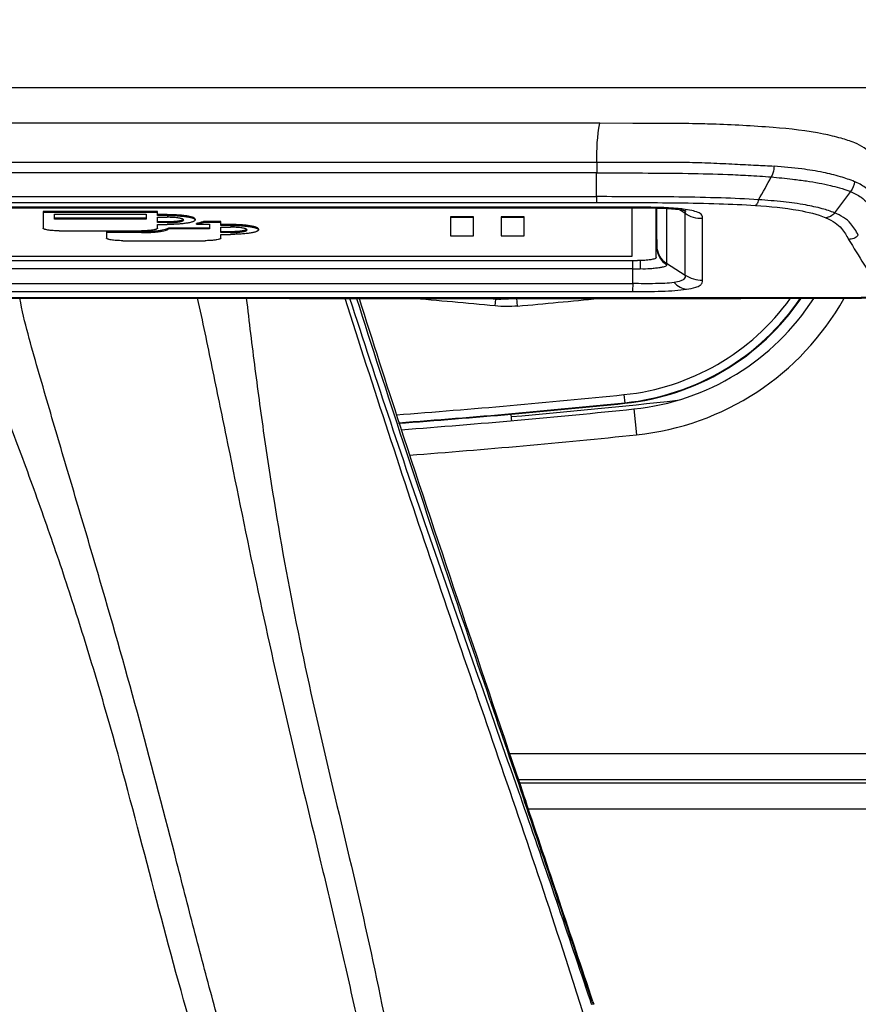
# Model space of a CAD drawing. Units: millimetres. Extents: x 0 to 420, y 0 to 297.
# Drawn here: x 84 to 94, y 50 to 63 of the extents above; entities that cross this region are included whole.
import ezdxf

# ---------------------------------------------------------------- set-up
doc = ezdxf.new("R2010")
doc.units = ezdxf.units.MM
doc.header["$LTSCALE"] = 23.1
doc.layers.get('0').update_dxf_attribs({"linetype": 'CONTINUOUS'})
doc.layers.add('ASSI', color=7, linetype='CONTINUOUS')
doc.styles.get("Standard").update_dxf_attribs({"font": 'txt', "width": 0.85})
doc.dimstyles.new('DIMSTYLE_1', dxfattribs={"dimtxt": 3.5, "dimasz": 3.5, "dimexe": 1, "dimexo": 0.5, "dimgap": 0.875, "dimtad": 1, "dimdec": 0, "dimlfac": 5, "dimdsep": 46, "dimtxsty": 'STANDARD', "dimblk": '_FILLED', "dimblk1": '_FILLED', "dimblk2": '_FILLED', "dimcen": 0.09, "dimadec": 0, "dimazin": 0, "dimtp": 0.8, "dimtm": 0.8, "dimtfac": 1, "dimtdec": 0, "dimtofl": 0, "dimtmove": 0, "dimatfit": 3, "dimldrblk": '_FILLED', "dimfxl": 1, "dimtolj": 1, "dimarcsym": 0})

# ---------------------------------------------------------------- blocks, each defined once
blk = doc.blocks.new('_FILLED')
at = {"color": 0, "linetype": 'BYBLOCK'}
blk.add_solid([(0, 0), (-1, 0.1429), (-1, -0.1429)], dxfattribs=at)
blk = doc.blocks.new('*D1')
at = {"color": 2, "linetype": 'CONTINUOUS'}
for p, q in [((42.064, 81.908), (42.064, 35.929)), ((164.205, 81.908), (164.205, 35.929)), ((42.064, 36.929), (103.134, 36.929)), ((164.205, 36.929), (103.134, 36.929))]:
    blk.add_line(p, q, dxfattribs=at)
at = {"color": 2, "linetype": 'CONTINUOUS', "xscale": 3.5, "yscale": 3.5, "zscale": 3.5, "rotation": 180}
blk.add_blockref('_FILLED', (42.064, 36.929), dxfattribs=at)
at = {"color": 2, "linetype": 'CONTINUOUS', "xscale": 3.5, "yscale": 3.5, "zscale": 3.5}
blk.add_blockref('_FILLED', (164.205, 36.929), dxfattribs=at)

msp = doc.modelspace()

# ---------------------------------------------------------------- linework, layer by layer
at = {"color": 9, "linetype": 'CONTINUOUS'}
for p, q in [((65.5412, 61.6862), (157.1324, 61.6862)), ((71.2871, 60.7693), (90.9772, 60.7693)), ((90.9772, 60.7693), (90.9816, 60.7693)), ((90.9816, 60.7693), (90.9816, 60.6357)), ((90.977, 60.6357), (71.2871, 60.6357)), ((90.977, 60.3434), (90.9771, 60.6357)), ((90.9771, 60.6357), (90.9816, 60.6357)), ((94.1049, 60.4078), (93.9111, 60.1435)), ((71.2916, 60.3434), (90.977, 60.3434)), ((71.2919, 60.272), (90.9767, 60.272)), ((91.4239, 60.2131), (70.8448, 60.2131)), ((91.4239, 60.2131), (91.4239, 60.2066)), ((91.7215, 59.7346), (91.7215, 60.2033)), ((91.8413, 60.1985), (91.8413, 59.523)), ((92.02, 60.1674), (91.9914, 60.1854)), ((92.071, 60.1352), (92.02, 60.1674)), ((85.6926, 60.1118), (85.6926, 60.1217)), ((85.6926, 60.0234), (85.6926, 60.0333)), ((92.071, 59.3781), (92.071, 60.1352)), ((92.2846, 59.316), (92.285, 60.0725)), ((85.3744, 59.9005), (85.3744, 59.9104)), ((86.4729, 59.9899), (86.4729, 59.9998)), ((86.4729, 59.9015), (86.4729, 59.9113)), ((91.4242, 59.4555), (91.4242, 59.5562)), ((91.4242, 59.4554), (70.8445, 59.4552)), ((91.4241, 59.272), (91.4242, 59.4554)), ((91.8413, 59.523), (92.071, 59.3781)), ((70.8445, 59.2718), (91.4242, 59.272)), ((81.1343, 59.1753), (91.4237, 59.1754)), ((89.7313, 58.9975), (89.7391, 59.0791)), ((90.006, 58.9955), (89.9973, 59.092)), ((94.0644, 59.0964), (94.0142, 59.0963)), ((91.3165, 57.9048), (91.3274, 57.7984)), ((126.9581, 53.4817), (89.9089, 53.4817)), ((90.0449, 52.9457), (90.0213, 53.0133)), ((90.0671, 52.8824), (90.0449, 52.9457)), ((90.0719, 52.9553), (90.0935, 52.8918)), ((127.0704, 52.8017), (90.1387, 52.8017)), ((90.9105, 50.421), (90.903, 50.4432)), ((90.9215, 50.3882), (90.9105, 50.421)), ((90.9256, 50.4261), (90.9366, 50.3932))]:
    msp.add_line(p, q, dxfattribs=at)
at = {"color": 7, "linetype": 'CONTINUOUS'}
for p, q in [((91.0194, 61.2467), (71.2494, 61.2467)), ((91.4256, 61.2465), (91.0194, 61.2467)), ((91.4345, 61.2465), (91.4256, 61.2465)), ((81.1343, 60.2067), (91.4239, 60.2066)), ((84.1636, 60.1588), (84.1636, 59.9557)), ((85.574, 60.1588), (84.1636, 60.1588)), ((85.574, 60.149), (84.1636, 60.149)), ((85.574, 60.1118), (85.574, 60.1588)), ((91.4143, 60.2066), (91.4143, 59.6049)), ((91.4239, 60.2066), (91.4738, 60.2066)), ((91.7143, 59.5935), (91.7143, 60.2035)), ((84.304, 60.0673), (84.304, 60.1263)), ((84.304, 60.1263), (85.4343, 60.1263)), ((85.4343, 60.0771), (84.304, 60.0771)), ((85.4343, 60.0673), (84.304, 60.0673)), ((85.4343, 60.1263), (85.4343, 60.0673)), ((85.6928, 60.1217), (85.574, 60.1217)), ((85.6926, 60.1118), (85.574, 60.1118)), ((85.574, 60.0234), (85.574, 60.0892)), ((85.574, 60.0892), (85.6926, 60.0892)), ((85.6926, 60.0333), (85.574, 60.0333)), ((85.892, 60.0604), (85.8896, 60.0585)), ((85.8928, 60.0612), (85.891, 60.0629)), ((85.8928, 60.0612), (85.892, 60.0604)), ((86.0349, 60.0661), (86.0349, 60.0563)), ((86.1399, 60.0369), (86.1399, 60.027)), ((86.3544, 60.0369), (86.1399, 60.0369)), ((86.3544, 60.027), (86.1399, 60.027)), ((86.3544, 59.9899), (86.3544, 60.0369)), ((89.1823, 60.0969), (89.1823, 59.8599)), ((89.4643, 60.0969), (89.1823, 60.0969)), ((89.4643, 60.087), (89.1823, 60.087)), ((89.4643, 59.8599), (89.4643, 60.0969)), ((89.8043, 60.0969), (89.8043, 59.8599)), ((90.0863, 60.0969), (89.8043, 60.0969)), ((90.0863, 60.087), (89.8043, 60.087)), ((90.0863, 59.8599), (90.0863, 60.0969)), ((91.7143, 60.1219), (91.7215, 59.7175)), ((84.3633, 59.9232), (85.3744, 59.9232)), ((84.9447, 59.9104), (84.9447, 59.8337)), ((85.3744, 59.9104), (84.9447, 59.9104)), ((85.6926, 60.0234), (85.574, 60.0234)), ((85.574, 59.9557), (85.574, 60.0007)), ((85.574, 60.0007), (85.6926, 60.0007)), ((85.7081, 59.9552), (85.7081, 59.9453)), ((86.2147, 59.9552), (85.7081, 59.9552)), ((86.2147, 59.9453), (85.7081, 59.9453)), ((86.0531, 60.0042), (86.0531, 60.0141)), ((86.0531, 60.0042), (86.2147, 60.0042)), ((86.2147, 60.0042), (86.2147, 59.9453)), ((86.4731, 59.9998), (86.3544, 59.9998)), ((86.4729, 59.9899), (86.3544, 59.9899)), ((86.3544, 59.9015), (86.3544, 59.9672)), ((86.3544, 59.9672), (86.4729, 59.9672)), ((86.4729, 59.9113), (86.3544, 59.9113)), ((86.6723, 59.9401), (86.67, 59.9419)), ((86.6732, 59.9393), (86.6713, 59.9376)), ((86.6731, 59.9393), (86.6723, 59.9401)), ((86.8152, 59.9442), (86.8152, 59.9343)), ((85.3744, 59.9005), (84.9447, 59.9005)), ((85.1444, 59.8012), (86.1547, 59.8012)), ((86.4729, 59.9015), (86.3544, 59.9015)), ((86.3544, 59.8337), (86.3544, 59.8788)), ((86.3544, 59.8788), (86.4729, 59.8788)), ((89.1823, 59.8599), (89.4643, 59.8599)), ((89.8043, 59.8599), (90.0863, 59.8599)), ((70.7843, 59.5562), (91.4843, 59.5562)), ((91.4143, 59.6049), (70.8543, 59.6049)), ((94.0146, 59.0915), (94.0574, 59.0916)), ((127.011, 53.1617), (90.0171, 53.1617)), ((127.0176, 53.1217), (90.0306, 53.1217)), ((90.0853, 52.9599), (90.1068, 52.8963)), ((90.9352, 50.4293), (90.9462, 50.3964))]:
    msp.add_line(p, q, dxfattribs=at)
for points in [[(91.4738, 60.2066), (91.5091, 60.2065), (91.5444, 60.2063), (91.5795, 60.206), (91.6143, 60.2056), (91.6488, 60.205), (91.6829, 60.2043), (91.7166, 60.2035), (91.7497, 60.2025), (91.7822, 60.2013), (91.8138, 60.1999), (91.8444, 60.1983), (91.8739, 60.1965), (91.9022, 60.1945), (91.9286, 60.1923), (91.9532, 60.1899), (91.976, 60.1874), (91.9966, 60.1848), (92.0152, 60.1821), (92.0319, 60.1794), (92.0463, 60.1768), (92.0585, 60.1743), (92.0687, 60.172), (92.0766, 60.1701), (92.0817, 60.1687)], [(81.1343, 59.0917), (82.6722, 59.0917), (84.2228, 59.0915), (85.7352, 59.0913), (87.1997, 59.0911), (88.6486, 59.091), (90.0619, 59.0909), (91.4226, 59.091), (92.7566, 59.0912), (94.0146, 59.0915)], [(94.0574, 59.0916), (94.0946, 59.0918), (94.1315, 59.0921), (94.1682, 59.0927), (94.2046, 59.0936), (94.2402, 59.0948), (94.2747, 59.0965), (94.3079, 59.0986), (94.3389, 59.1012), (94.3674, 59.1043), (94.3942, 59.1078), (94.4199, 59.1119), (94.4443, 59.1166), (94.4682, 59.1222), (94.4917, 59.1288), (94.5134, 59.1363), (94.5332, 59.1448), (94.5517, 59.1544), (94.5674, 59.1644)]]:
    msp.add_lwpolyline(points, dxfattribs=at)
at = {"color": 9, "linetype": 'CONTINUOUS'}
for centre, radius, start, end in [((91.8278, 58.4737), 1.7304, 82.79384, 83.85877), ((91.9677, 59.7392), 0.2463, 181.05497, 187.52431), ((97.6447, 59.733), 5.9233, 179.9845, 180.14928), ((91.9822, 59.7411), 0.2609, 187.52474, 199.77026), ((126.6048, 58.5587), 35.1012, 178.37101, 178.5388), ((91.9706, 59.523), 0.1293, 179.9635, 187.32864), ((80.9852, -31.9191), 91.3363, 84.505133, 85.167614), ((80.9852, -31.9191), 91.4183, 84.505133, 84.589581), ((88.7986, 65.7706), 6.7573, 278.00051, 278.68988), ((81.1404, 157.2755), 98.679, 275.154563, 275.738394), ((91.022, 60.7802), 2.8904, 275.84702, 324.24849), ((81.1404, 157.2755), 99.8904, 274.233077, 275.847021), ((-102.9846, -14.6424), 204.5203, 18.556247, 19.278605), ((-259.5734, -66.4852), 369.4832, 18.446455, 18.849998)]:
    msp.add_arc(centre, radius, start, end, dxfattribs=at)
at = {"color": 7, "linetype": 'CONTINUOUS'}
for centre, radius, start, end in [((85.8838, 60.0529), 0.0123, 39.87042, 42.72033), ((86.1547, 61.0618), 1.2606, 269.99984, 270.24695), ((91.022, 60.7802), 2.9904, 275.84702, 325.61854), ((91.022, 60.7802), 2.9974, 275.84702, 325.69018), ((81.1404, 157.2755), 99.9974, 274.24278, 275.847021), ((81.1404, 157.2755), 99.9904, 274.247169, 275.847021), ((-572.9353, -171.1322), 699.8669, 18.4560154, 18.6690703)]:
    msp.add_arc(centre, radius, start, end, dxfattribs=at)
at = {"color": 9, "linetype": 'CONTINUOUS'}
for points in [[(90.9816, 60.7693), (90.9823, 60.9289), (90.9869, 61.0904), (91.0194, 61.2467)], [(92.9754, 60.3055), (93.0274, 60.3991), (93.0804, 60.4922), (93.1314, 60.5863)], [(94.1564, 60.528), (94.1538, 60.4845), (94.1347, 60.4397), (94.1049, 60.4078)], [(92.0612, 60.1738), (92.0671, 60.166), (92.0698, 60.1557), (92.0706, 60.146)], [(92.0706, 60.146), (92.0709, 60.1424), (92.071, 60.1388), (92.071, 60.1352)], [(91.7215, 59.7175), (91.722, 59.6896), (91.7274, 59.6614), (91.737, 59.6352)], [(91.737, 59.6352), (91.7561, 59.5832), (91.7953, 59.5357), (91.8424, 59.5065)], [(91.4242, 59.4555), (91.4545, 59.4555), (91.4848, 59.4553), (91.515, 59.4537)], [(89.9887, 59.0909), (89.906, 59.0807), (89.8224, 59.0771), (89.7391, 59.0791)], [(90.006, 58.9955), (89.9148, 58.9873), (89.8224, 58.9887), (89.7313, 58.9975)]]:
    msp.add_open_spline(points, degree=3, dxfattribs=at)
at = {"color": 7, "linetype": 'CONTINUOUS'}
for points, knots in [([(92.4037, 61.2365), (92.3234, 61.2389), (92.0004, 61.2455), (91.6773, 61.2461), (91.4345, 61.2465)], [0, 0, 0, 0, 0.2485994, 1, 1, 1, 1]), ([(93.7751, 61.1145), (93.5706, 61.1567), (93.1122, 61.2031), (92.654, 61.2291), (92.4037, 61.2365)], [0, 0, 0, 0, 0.4547896, 1, 1, 1, 1]), ([(94.3452, 60.8833), (94.3234, 60.9064), (94.2659, 60.9558), (94.1444, 61.0153), (93.9764, 61.0684), (93.8472, 61.0996), (93.7751, 61.1145)], [0, 0, 0, 0, 0.152932, 0.3609187, 0.6459889, 1, 1, 1, 1]), ([(85.891, 60.0629), (85.888, 60.0653), (85.8797, 60.0693), (85.8644, 60.074), (85.8445, 60.0783), (85.81, 60.0836), (85.7589, 60.088), (85.7158, 60.0892), (85.6926, 60.0892)], [0, 0, 0, 0, 0.056067, 0.1355993, 0.2373687, 0.3592929, 0.6540129, 1, 1, 1, 1]), ([(85.8896, 60.0585), (85.8864, 60.0563), (85.8777, 60.0525), (85.8619, 60.0478), (85.8415, 60.0436), (85.8068, 60.0385), (85.7567, 60.0344), (85.7147, 60.0333), (85.6926, 60.0333)], [0, 0, 0, 0, 0.0587865, 0.1411434, 0.245948, 0.3708257, 0.6675213, 1, 1, 1, 1]), ([(85.6926, 60.0234), (85.7184, 60.0234), (85.756, 60.0245), (85.8037, 60.0285), (85.8341, 60.0325), (85.8561, 60.0366), (85.8707, 60.0405), (85.8792, 60.0434), (85.886, 60.0464), (85.8917, 60.0498), (85.8951, 60.0538), (85.8951, 60.0563)], [0, 0, 0, 0, 0.3700804, 0.537822, 0.6855954, 0.8081474, 0.8586819, 0.9015736, 0.9366791, 0.9641624, 1, 1, 1, 1]), ([(86.0349, 60.0661), (86.0349, 60.068), (86.0333, 60.0724), (86.0278, 60.0777), (86.0194, 60.0829), (86.008, 60.0879), (85.9936, 60.0928), (85.969, 60.0993), (85.9318, 60.1064), (85.8805, 60.113), (85.8221, 60.118), (85.7587, 60.121), (85.715, 60.1217), (85.6928, 60.1217)], [0, 0, 0, 0, 0.0160632, 0.0366859, 0.0641309, 0.0991929, 0.1420357, 0.1925122, 0.3149393, 0.4625729, 0.6301646, 0.8115478, 1, 1, 1, 1]), ([(85.6928, 60.1118), (85.7328, 60.1118), (85.7914, 60.1102), (85.8663, 60.1045), (85.9155, 60.0988), (85.9575, 60.0919), (85.9911, 60.084), (86.0133, 60.0763), (86.0258, 60.0693), (86.0301, 60.0657), (86.0317, 60.0638)], [0, 0, 0, 0, 0.3473531, 0.5074621, 0.6518059, 0.776045, 0.8766416, 0.951248, 0.978688, 1, 1, 1, 1]), ([(86.0349, 60.0563), (86.0349, 60.0544), (86.0333, 60.05), (86.0278, 60.0447), (86.0194, 60.0395), (86.008, 60.0345), (85.9937, 60.0296), (85.969, 60.0231), (85.9318, 60.0161), (85.8805, 60.0094), (85.8221, 60.0044), (85.7587, 60.0014), (85.715, 60.0007), (85.6928, 60.0007)], [0, 0, 0, 0, 0.0160635, 0.0366862, 0.064131, 0.0991925, 0.1420347, 0.1925104, 0.3149359, 0.4625682, 0.6301596, 0.8115439, 1, 1, 1, 1]), ([(85.8951, 60.0563), (85.8951, 60.0567), (85.8949, 60.0583), (85.894, 60.0598), (85.8932, 60.0608)], [0, 0, 0, 0, 0.2325359, 1, 1, 1, 1]), ([(86.0317, 60.0638), (86.0322, 60.0632), (86.0339, 60.061), (86.0349, 60.0582), (86.0349, 60.0563)], [0, 0, 0, 0, 0.2819202, 1, 1, 1, 1]), ([(86.1399, 60.0369), (86.1278, 60.032), (86.099, 60.0232), (86.0697, 60.0172), (86.0531, 60.0141)], [0, 0, 0, 0, 0.4362419, 1, 1, 1, 1]), ([(86.0531, 60.0042), (86.0697, 60.0073), (86.099, 60.0134), (86.1278, 60.0221), (86.1399, 60.027)], [0, 0, 0, 0, 0.5637581, 1, 1, 1, 1]), ([(84.3633, 59.9232), (84.3378, 59.9232), (84.3008, 59.9243), (84.2537, 59.9283), (84.2238, 59.9322), (84.2021, 59.9363), (84.1877, 59.9401), (84.1793, 59.9429), (84.1726, 59.9459), (84.1669, 59.9493), (84.1636, 59.9532), (84.1636, 59.9556)], [0, 0, 0, 0, 0.370063, 0.5378165, 0.6856098, 0.808176, 0.8587104, 0.9016052, 0.9367039, 0.9641826, 1, 1, 1, 1]), ([(85.574, 59.9556), (85.574, 59.9532), (85.5707, 59.9493), (85.5651, 59.9459), (85.5584, 59.9429), (85.55, 59.9401), (85.5356, 59.9363), (85.5139, 59.9322), (85.4839, 59.9283), (85.4369, 59.9243), (85.3998, 59.9232), (85.3744, 59.9232)], [0, 0, 0, 0, 0.0358175, 0.0632961, 0.0983947, 0.1412893, 0.1918235, 0.3143892, 0.4621822, 0.6299356, 1, 1, 1, 1]), ([(85.7081, 59.9552), (85.7059, 59.9534), (85.7006, 59.9499), (85.6868, 59.9433), (85.6637, 59.9361), (85.6299, 59.9288), (85.589, 59.9225), (85.5419, 59.9173), (85.4697, 59.9119), (85.4132, 59.9104), (85.3744, 59.9104)], [0, 0, 0, 0, 0.0248676, 0.0557096, 0.135385, 0.237802, 0.3605824, 0.5010331, 0.6563388, 1, 1, 1, 1]), ([(85.3744, 59.9005), (85.4132, 59.9005), (85.4697, 59.902), (85.5419, 59.9074), (85.589, 59.9126), (85.6299, 59.9189), (85.6637, 59.9263), (85.6868, 59.9335), (85.7006, 59.94), (85.7059, 59.9435), (85.7081, 59.9453)], [0, 0, 0, 0, 0.3436612, 0.4989669, 0.6394176, 0.762198, 0.864615, 0.9442904, 0.9751324, 1, 1, 1, 1]), ([(86.67, 59.9419), (86.6667, 59.9442), (86.658, 59.948), (86.6423, 59.9526), (86.6219, 59.9568), (86.5872, 59.962), (86.537, 59.9661), (86.4951, 59.9672), (86.4729, 59.9672)], [0, 0, 0, 0, 0.0587787, 0.1411306, 0.2459332, 0.3708116, 0.6675139, 1, 1, 1, 1]), ([(86.6713, 59.9376), (86.6684, 59.9352), (86.66, 59.9312), (86.6448, 59.9265), (86.6248, 59.9222), (86.5904, 59.9169), (86.5393, 59.9125), (86.4962, 59.9113), (86.4729, 59.9113)], [0, 0, 0, 0, 0.0560691, 0.1356033, 0.2373742, 0.3592993, 0.6540186, 1, 1, 1, 1]), ([(86.4729, 59.9015), (86.4993, 59.9015), (86.5371, 59.9026), (86.5849, 59.9067), (86.6146, 59.9105), (86.6362, 59.9146), (86.6506, 59.9184), (86.6591, 59.9212), (86.666, 59.9242), (86.6719, 59.9277), (86.6754, 59.9317), (86.6754, 59.9343)], [0, 0, 0, 0, 0.3770785, 0.5419167, 0.6861322, 0.8062416, 0.8562592, 0.899121, 0.9346051, 0.9627285, 1, 1, 1, 1]), ([(86.8152, 59.9442), (86.8152, 59.9461), (86.8137, 59.9504), (86.8082, 59.9558), (86.7998, 59.961), (86.7884, 59.966), (86.774, 59.9708), (86.7494, 59.9774), (86.7121, 59.9844), (86.6609, 59.9911), (86.6024, 59.996), (86.5391, 59.9991), (86.4954, 59.9998), (86.4731, 59.9998)], [0, 0, 0, 0, 0.0160633, 0.0366861, 0.064131, 0.0991928, 0.1420353, 0.1925114, 0.3149378, 0.4625707, 0.6301622, 0.811546, 1, 1, 1, 1]), ([(86.4731, 59.9899), (86.5132, 59.9899), (86.5717, 59.9883), (86.6467, 59.9826), (86.6958, 59.9769), (86.7378, 59.97), (86.7715, 59.9621), (86.7937, 59.9544), (86.8061, 59.9474), (86.8105, 59.9437), (86.8121, 59.9419)], [0, 0, 0, 0, 0.3473556, 0.5074652, 0.6518092, 0.776048, 0.8766439, 0.9512492, 0.9786885, 1, 1, 1, 1]), ([(86.8152, 59.9343), (86.8152, 59.9324), (86.8137, 59.9281), (86.8082, 59.9227), (86.7998, 59.9176), (86.7884, 59.9126), (86.774, 59.9077), (86.7494, 59.9012), (86.7121, 59.8941), (86.6609, 59.8875), (86.6024, 59.8825), (86.539, 59.8795), (86.4953, 59.8788), (86.4731, 59.8788)], [0, 0, 0, 0, 0.0160627, 0.0366853, 0.0641306, 0.0991931, 0.1420367, 0.1925141, 0.3149433, 0.4625785, 0.6301707, 0.8115523, 1, 1, 1, 1]), ([(86.6754, 59.9343), (86.6754, 59.9348), (86.6752, 59.9366), (86.6741, 59.9382), (86.6731, 59.9393)], [0, 0, 0, 0, 0.2256193, 1, 1, 1, 1]), ([(86.8121, 59.9419), (86.8126, 59.9413), (86.8142, 59.9391), (86.8152, 59.9363), (86.8152, 59.9343)], [0, 0, 0, 0, 0.2819156, 1, 1, 1, 1]), ([(85.1444, 59.8012), (85.1184, 59.8012), (85.081, 59.8023), (85.0339, 59.8064), (85.0046, 59.8102), (84.9833, 59.8142), (84.9691, 59.818), (84.9607, 59.8207), (84.954, 59.8237), (84.9481, 59.8271), (84.9447, 59.8312), (84.9447, 59.8337)], [0, 0, 0, 0, 0.3773298, 0.5421599, 0.6863158, 0.8063422, 0.8563187, 0.8991443, 0.9346011, 0.96271, 1, 1, 1, 1]), ([(86.3337, 59.8193), (86.324, 59.8161), (86.3007, 59.811), (86.261, 59.8057), (86.213, 59.8022), (86.1784, 59.8013), (86.1601, 59.8012)], [0, 0, 0, 0, 0.1751403, 0.4074669, 0.686184, 1, 1, 1, 1]), ([(86.3544, 59.8337), (86.3544, 59.8306), (86.3495, 59.826), (86.342, 59.8223), (86.3367, 59.8202), (86.3337, 59.8193)], [0, 0, 0, 0, 0.3550648, 0.6383766, 1, 1, 1, 1]), ([(91.7143, 59.5935), (91.7143, 59.5907), (91.7085, 59.5839), (91.6859, 59.5744), (91.6391, 59.5647), (91.5682, 59.5578), (91.5137, 59.5562), (91.4843, 59.5562)], [0, 0, 0, 0, 0.035834, 0.0982753, 0.3140667, 0.6296163, 1, 1, 1, 1]), ([(88.0543, 59.091), (88.2197, 58.569), (88.8785, 56.5193), (89.5715, 54.4808), (90.0853, 52.9598)], [0, 0, 0, 0, 0.2543281, 1, 1, 1, 1])]:
    msp.add_open_spline(points, degree=3, knots=knots, dxfattribs=at)
at = {"color": 9, "linetype": 'CONTINUOUS'}
for points, knots in [([(90.9816, 60.7693), (91.1509, 60.7695), (91.5191, 60.7696), (91.9879, 60.7709), (92.3849, 60.7598), (92.671, 60.7453), (92.9301, 60.7314), (93.092, 60.7248), (93.1656, 60.7193)], [0, 0, 0, 0, 0.2324014, 0.5055274, 0.6436395, 0.7776486, 0.8987018, 1, 1, 1, 1]), ([(90.9816, 60.6357), (91.3567, 60.6355), (91.8951, 60.6356), (92.5167, 60.6221), (92.8581, 60.6045), (93.0365, 60.5951), (93.1314, 60.5863)], [0, 0, 0, 0, 0.5231859, 0.7509182, 0.8670909, 1, 1, 1, 1]), ([(93.1656, 60.7193), (93.1648, 60.7071), (93.1596, 60.6616), (93.1475, 60.616), (93.1314, 60.5863)], [0, 0, 0, 0, 0.2658993, 1, 1, 1, 1]), ([(94.1564, 60.528), (94.0999, 60.552), (93.9719, 60.5942), (93.7548, 60.6488), (93.4813, 60.6899), (93.2791, 60.7106), (93.1656, 60.7193)], [0, 0, 0, 0, 0.18169, 0.3982042, 0.6626141, 1, 1, 1, 1]), ([(93.1314, 60.5863), (93.2191, 60.5783), (93.3638, 60.5639), (93.5597, 60.5375), (93.7153, 60.5143), (93.8497, 60.4832), (93.9791, 60.4518), (94.0611, 60.4263), (94.1049, 60.4078)], [0, 0, 0, 0, 0.2660726, 0.4395047, 0.5973839, 0.7413844, 0.8563122, 1, 1, 1, 1]), ([(94.4759, 60.2399), (94.444, 60.292), (94.3896, 60.3729), (94.2785, 60.4694), (94.2021, 60.5086), (94.1564, 60.528)], [0, 0, 0, 0, 0.4183222, 0.6597936, 1, 1, 1, 1]), ([(94.1049, 60.4079), (94.1508, 60.3885), (94.228, 60.3481), (94.3389, 60.2504), (94.3933, 60.1687), (94.4248, 60.1171)], [0, 0, 0, 0, 0.3388663, 0.5876702, 1, 1, 1, 1]), ([(90.977, 60.3434), (90.977, 60.3345), (90.9769, 60.3106), (90.9772, 60.2868), (90.9767, 60.272)], [0, 0, 0, 0, 0.3771131, 1, 1, 1, 1]), ([(90.9767, 60.272), (91.3106, 60.2721), (91.8143, 60.2717), (92.4679, 60.2588), (92.7876, 60.2451), (92.9373, 60.2348)], [0, 0, 0, 0, 0.5107174, 0.7704924, 1, 1, 1, 1]), ([(92.9754, 60.3055), (92.8219, 60.3159), (92.4948, 60.3296), (91.8286, 60.3429), (91.316, 60.3434), (90.977, 60.3434)], [0, 0, 0, 0, 0.2307627, 0.4912298, 1, 1, 1, 1]), ([(92.9754, 60.3055), (92.9726, 60.296), (92.9648, 60.2707), (92.9518, 60.2439), (92.9373, 60.2348)], [0, 0, 0, 0, 0.3647634, 1, 1, 1, 1]), ([(93.9111, 60.1435), (93.8614, 60.164), (93.7427, 60.2017), (93.5324, 60.248), (93.2705, 60.2822), (93.0777, 60.2986), (92.9754, 60.3055)], [0, 0, 0, 0, 0.1694008, 0.3909807, 0.677037, 1, 1, 1, 1]), ([(92.0129, 60.1941), (91.9352, 60.2025), (91.7387, 60.2125), (91.5422, 60.2138), (91.4239, 60.2131)], [0, 0, 0, 0, 0.3977851, 1, 1, 1, 1]), ([(92.285, 60.0725), (92.2878, 60.0869), (92.279, 60.124), (92.2222, 60.1544), (92.1439, 60.176), (92.0808, 60.1858), (92.0449, 60.1904)], [0, 0, 0, 0, 0.1518711, 0.3449444, 0.626706, 1, 1, 1, 1]), ([(92.9373, 60.2348), (93.1147, 60.2226), (93.4071, 60.1963), (93.6954, 60.1279), (93.8022, 60.0833)], [0, 0, 0, 0, 0.6058874, 1, 1, 1, 1]), ([(92.285, 60.0725), (92.2473, 60.0725), (92.171, 60.0801), (92.1028, 60.1151), (92.071, 60.1352)], [0, 0, 0, 0, 0.5002365, 1, 1, 1, 1]), ([(93.9111, 60.1435), (93.8968, 60.1268), (93.8646, 60.0973), (93.8224, 60.0854), (93.8022, 60.0833)], [0, 0, 0, 0, 0.5195589, 1, 1, 1, 1]), ([(93.8022, 60.0833), (93.843, 60.0658), (93.9137, 60.0307), (93.9947, 59.9602), (94.043, 59.8867), (94.0697, 59.8404), (94.0823, 59.8176)], [0, 0, 0, 0, 0.3363746, 0.5943288, 0.8026789, 1, 1, 1, 1]), ([(94.2026, 59.8709), (94.1736, 59.9182), (94.1102, 60.0412), (93.9853, 60.113), (93.9111, 60.1435)], [0, 0, 0, 0, 0.4088352, 1, 1, 1, 1]), ([(94.2026, 59.8709), (94.1866, 59.8545), (94.1532, 59.8192), (94.1046, 59.8182), (94.0821, 59.8176)], [0, 0, 0, 0, 0.5044364, 1, 1, 1, 1]), ([(94.0823, 59.8176), (94.1454, 59.7157), (94.2701, 59.5113), (94.3962, 59.3077), (94.4578, 59.2052)], [0, 0, 0, 0, 0.5006596, 1, 1, 1, 1]), ([(91.7145, 59.7101), (91.7156, 59.7104), (91.7188, 59.7117), (91.7215, 59.7151), (91.7215, 59.7175)], [0, 0, 0, 0, 0.3158165, 1, 1, 1, 1]), ([(91.7367, 59.6529), (91.7415, 59.6395), (91.7648, 59.5882), (91.8059, 59.5454), (91.8413, 59.523)], [0, 0, 0, 0, 0.2539328, 1, 1, 1, 1]), ([(91.8424, 59.5065), (91.8432, 59.5023), (91.8399, 59.4912), (91.8213, 59.4824), (91.7937, 59.4748), (91.7535, 59.468), (91.7029, 59.46), (91.6221, 59.4527), (91.5584, 59.4509), (91.515, 59.4537)], [0, 0, 0, 0, 0.0373614, 0.0883303, 0.1707321, 0.290586, 0.4438803, 0.6197136, 1, 1, 1, 1]), ([(92.071, 59.3781), (92.071, 59.3694), (92.0706, 59.351), (92.0535, 59.3209), (92.0045, 59.2982), (91.9632, 59.2896), (91.9358, 59.2855)], [0, 0, 0, 0, 0.1428779, 0.2988867, 0.5426819, 1, 1, 1, 1]), ([(92.071, 59.3781), (92.1027, 59.3581), (92.1709, 59.3235), (92.247, 59.316), (92.2846, 59.316)], [0, 0, 0, 0, 0.499475, 1, 1, 1, 1]), ([(92.0851, 59.2039), (92.1242, 59.2087), (92.1826, 59.2196), (92.2515, 59.2454), (92.2824, 59.2798), (92.2855, 59.305), (92.2846, 59.316)], [0, 0, 0, 0, 0.4722423, 0.7123677, 0.8666433, 1, 1, 1, 1]), ([(91.4241, 59.272), (91.4241, 59.2597), (91.4241, 59.2275), (91.4238, 59.1953), (91.4237, 59.1754)], [0, 0, 0, 0, 0.3823485, 1, 1, 1, 1]), ([(91.4237, 59.1754), (91.5433, 59.1749), (91.7173, 59.1748), (91.9378, 59.1867), (92.0388, 59.1961), (92.0851, 59.2039)], [0, 0, 0, 0, 0.5415881, 0.7874008, 1, 1, 1, 1]), ([(91.9358, 59.2855), (91.8592, 59.2739), (91.6877, 59.2708), (91.5173, 59.272), (91.4241, 59.272)], [0, 0, 0, 0, 0.4541175, 1, 1, 1, 1]), ([(91.9358, 59.2855), (91.9575, 59.2644), (92.0024, 59.227), (92.0582, 59.2084), (92.0851, 59.2039)], [0, 0, 0, 0, 0.5256659, 1, 1, 1, 1]), ([(94.4577, 59.2052), (94.4628, 59.2), (94.4684, 59.1871), (94.4764, 59.1677), (94.4683, 59.1437), (94.4357, 59.1238), (94.3755, 59.1103), (94.2869, 59.1017), (94.1792, 59.0974), (94.1031, 59.0965), (94.0644, 59.0964)], [0, 0, 0, 0, 0.0458715, 0.087221, 0.1288728, 0.1928992, 0.3178608, 0.5187838, 0.7551831, 1, 1, 1, 1]), ([(94.0142, 59.0963), (92.9439, 59.0965), (88.6506, 59.0969), (84.3573, 59.0962), (81.1343, 59.0957)], [0, 0, 0, 0, 0.2492993, 1, 1, 1, 1]), ([(82.1462, 59.0917), (82.2526, 58.466), (82.4829, 57.215), (82.813, 55.3343), (83.1214, 53.4473), (83.4199, 51.5595), (83.6774, 49.9885), (83.8997, 48.7347), (84.0784, 47.7963), (84.277, 46.863), (84.4417, 46.0881), (84.5623, 45.4722), (84.6351, 45.092), (84.6959, 44.7908), (84.7622, 44.4918), (84.8057, 44.2659), (84.8458, 44.1182)], [0, 0, 0, 0, 0.125125, 0.2507632, 0.3764441, 0.5020538, 0.6275624, 0.6902921, 0.753068, 0.8158881, 0.8784019, 0.9092347, 0.9396212, 0.954713, 0.9698189, 1, 1, 1, 1]), ([(88.3633, 45.4588), (88.0804, 45.3897), (87.7359, 45.7653), (87.5075, 46.1287), (87.3563, 46.3993), (87.19, 46.7446), (87.0082, 47.1693), (86.7802, 47.7415), (86.4048, 48.7537), (85.9421, 50.2268), (85.4729, 52.0194), (85.0833, 53.5147), (84.7354, 54.7013), (84.4549, 55.5856), (84.1539, 56.4633), (83.8883, 57.1896), (83.67, 57.7685), (83.501, 58.2008), (83.3382, 58.6353), (83.2675, 58.9383), (83.2487, 59.0915)], [0, 0, 0, 0, 0.0591497, 0.0747344, 0.0903299, 0.121547, 0.1527997, 0.1840783, 0.2466872, 0.3720337, 0.4975187, 0.6230811, 0.6858816, 0.7486919, 0.8115134, 0.8743494, 0.905773, 0.9372005, 0.9686303, 1, 1, 1, 1]), ([(88.3417, 45.5477), (88.3054, 45.5389), (88.2263, 45.5479), (88.1293, 45.6061), (88.0456, 45.6812), (87.9477, 45.7941), (87.8428, 45.9489), (87.6971, 46.2097), (87.5405, 46.5495), (87.3153, 47.1043), (87.0611, 47.8094), (86.7739, 48.6623), (86.5112, 49.5238), (86.2672, 50.3913), (86.0365, 51.2629), (85.7377, 52.4278), (85.3614, 53.8838), (84.9504, 55.3309), (84.6092, 56.485), (84.3514, 57.3503), (84.1, 58.2167), (83.9329, 58.7961), (83.8769, 59.0915)], [0, 0, 0, 0, 0.007767, 0.0155439, 0.0233124, 0.0310755, 0.0465923, 0.0621214, 0.0932121, 0.1243476, 0.1867043, 0.2491325, 0.3116033, 0.3741073, 0.4366399, 0.499196, 0.6243591, 0.7495643, 0.8121769, 0.8747953, 0.93742, 1, 1, 1, 1]), ([(86.0619, 59.0913), (86.1263, 58.8086), (86.2433, 58.2405), (86.4767, 57.1045), (86.7629, 55.6834), (87.1372, 53.985), (87.4791, 52.5769), (87.7503, 51.4504), (87.9456, 50.6041), (88.1272, 49.7551), (88.2892, 48.9026), (88.4279, 48.0467), (88.5286, 47.3317), (88.585, 46.7576), (88.6031, 46.3976), (88.5942, 46.1099), (88.5729, 45.931), (88.5385, 45.7911), (88.4994, 45.69), (88.4408, 45.5979), (88.3767, 45.5561), (88.3417, 45.5477)], [0, 0, 0, 0, 0.0626271, 0.1252496, 0.250477, 0.375678, 0.5008336, 0.5633849, 0.6259122, 0.688411, 0.750877, 0.8132994, 0.8756483, 0.9067797, 0.9378666, 0.9533949, 0.9689118, 0.9766759, 0.9844474, 0.992231, 1, 1, 1, 1]), ([(86.6655, 59.0913), (86.6841, 58.9463), (86.7172, 58.656), (86.7906, 58.0763), (86.9277, 57.0632), (87.1642, 55.6218), (87.5249, 53.9072), (87.938, 52.2057), (88.3292, 50.5001), (88.5831, 49.0645), (88.7125, 48.0535), (88.7725, 47.4749), (88.805, 47.0403), (88.8146, 46.6773), (88.8043, 46.3873), (88.7834, 46.1708), (88.7436, 45.9567), (88.6748, 45.7497), (88.5624, 45.5606), (88.4335, 45.4757), (88.3633, 45.4588)], [0, 0, 0, 0, 0.0313333, 0.0626638, 0.1253146, 0.2505693, 0.3757852, 0.5009569, 0.6260436, 0.7509922, 0.8134009, 0.8445787, 0.8757299, 0.9068458, 0.9223916, 0.9379278, 0.9534563, 0.968984, 0.9845146, 1, 1, 1, 1]), ([(92.0992, 45.9269), (92.0681, 46.0625), (91.9887, 46.3295), (91.8754, 46.7317), (91.7521, 47.1334), (91.5849, 47.6766), (91.3846, 48.3662), (91.1471, 49.1991), (90.8989, 50.0309), (90.5473, 51.1331), (90.0905, 52.5052), (89.527, 54.1472), (88.7749, 56.3373), (88.2351, 57.9883), (87.8819, 59.0911)], [0, 0, 0, 0, 0.0301999, 0.0603767, 0.0906907, 0.1213779, 0.1837118, 0.2464955, 0.3093093, 0.3720497, 0.4975259, 0.6230973, 0.7487474, 1, 1, 1, 1]), ([(90.0213, 53.0133), (89.668, 54.0232), (88.9531, 56.0415), (88.2713, 58.0714), (87.9427, 59.091)], [0, 0, 0, 0, 0.4996777, 1, 1, 1, 1]), ([(88.0234, 59.091), (88.398, 57.9123), (89.0755, 55.8651), (89.775, 53.8254), (90.0719, 52.9553)], [0, 0, 0, 0, 0.5736004, 1, 1, 1, 1]), ([(94.0146, 59.0915), (94.0142, 59.0915), (94.0149, 59.0942), (94.0143, 59.0951), (94.0142, 59.0963)], [0, 0, 0, 0, 0.2753135, 1, 1, 1, 1])]:
    msp.add_open_spline(points, degree=3, knots=knots, dxfattribs=at)
at = {"layer": 'ASSI', "color": 9, "linetype": 'CONTINUOUS'}
msp.add_line((91.4391, 57.7285), (91.4721, 57.4102), dxfattribs=at)
at = {"layer": 'ASSI', "color": 7, "linetype": 'CONTINUOUS'}
msp.add_line((89.9353, 57.5875), (89.9356, 57.5843), dxfattribs=at)
for centre, radius, start, end in [((91.1301, 60.7125), 3, 275.91174, 327.26771), ((81.1343, 157.2464), 100.05, 274.264694, 275.911739), ((89.1342, 57.5164), 0.8043, 5.07215, 11.26199)]:
    msp.add_arc(centre, radius, start, end, dxfattribs=at)
at = {"layer": 'ASSI', "color": 9, "linetype": 'CONTINUOUS'}
for centre, radius, start, end in [((91.1301, 60.7125), 3.32, 275.91174, 330.65602), ((81.1343, 157.2464), 100.37, 274.309729, 275.911739)]:
    msp.add_arc(centre, radius, start, end, dxfattribs=at)
at = {"layer": 'ASSI', "color": 40, "linetype": 'CONTINUOUS'}
msp.add_arc((81.1343, 157.2464), 100, 275.046775, 276.225148, dxfattribs=at)

# ---------------------------------------------------------------- dimensions: what is measured, and where the dimension line sits
at = {"color": 2, "linetype": 'CONTINUOUS'}
dim = msp.add_linear_dim(base=(164.205, 36.9289), p1=(42.0637, 82.4084), p2=(164.205, 82.4084), dimstyle='DIMSTYLE_1', dxfattribs=at)
dim.commit()
dim.dimension.update_dxf_attribs({"geometry": '*D1', "text_midpoint": (99.7593, 36.9289), "dimtype": 160})

doc.saveas('drawing.dxf')
